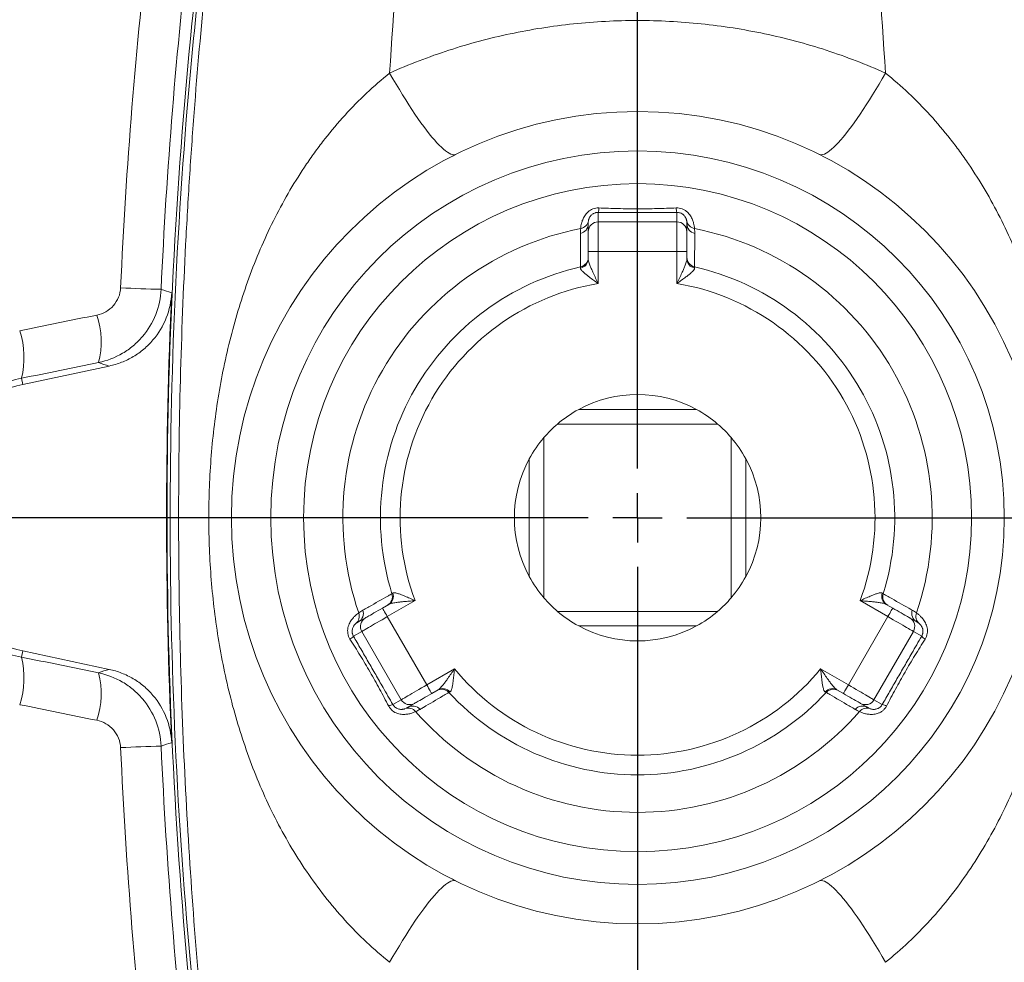
# Model space of a CAD drawing. Units: millimetres. Extents: x 228 to 958, y -98 to 941.
# Drawn here: x 364 to 464, y 71 to 167 of the extents above; entities that cross this region are included whole.
import ezdxf

# ---------------------------------------------------------------- set-up
doc = ezdxf.new("R2010")
doc.units = ezdxf.units.MM
doc.layers.add('FORMAT', color=179, linetype='Continuous')
doc.layers.add('SLD-0', color=179, linetype='Continuous')

# ---------------------------------------------------------------- blocks, each defined once
blk = doc.blocks.new('SW_CENTERMARKSYMBOL_1')
at = {"layer": 'FORMAT'}
for p, q in [((0, 5), (0, 140.547)), ((0, 0), (0, 2.5)), ((-5, 0), (-107.529, 0)), ((0, 0), (-2.5, 0)), ((0, 0), (0, -2.5)), ((0, 0), (2.5, 0)), ((5, 0), (107.793, 0)), ((0, -5), (0, -140.747))]:
    blk.add_line(p, q, dxfattribs=at)

msp = doc.modelspace()

# ---------------------------------------------------------------- linework, layer by layer
at = {"layer": 'SLD-0', "color": 8, "linetype": 'Continuous', "lineweight": 0}
for p, q in [((401.418, 161.285), (401.746, 160.712)), ((451.387, 160.712), (451.715, 161.285)), ((401.746, 160.712), (402.074, 160.151)), ((402.074, 160.151), (402.401, 159.604)), ((450.732, 159.604), (451.059, 160.151)), ((451.059, 160.151), (451.387, 160.712)), ((402.401, 159.604), (402.725, 159.072)), ((402.725, 159.072), (403.046, 158.556)), ((450.087, 158.556), (450.408, 159.072)), ((450.408, 159.072), (450.732, 159.604)), ((403.046, 158.556), (403.364, 158.057)), ((403.364, 158.057), (403.678, 157.576)), ((449.455, 157.576), (449.769, 158.057)), ((449.769, 158.057), (450.087, 158.556)), ((403.678, 157.576), (403.987, 157.114)), ((403.987, 157.114), (404.29, 156.673)), ((448.843, 156.673), (449.146, 157.114)), ((449.146, 157.114), (449.455, 157.576)), ((404.29, 156.673), (404.587, 156.253)), ((404.587, 156.253), (404.877, 155.855)), ((404.877, 155.855), (405.16, 155.479)), ((447.974, 155.479), (448.256, 155.855)), ((448.256, 155.855), (448.546, 156.253)), ((448.546, 156.253), (448.843, 156.673)), ((405.16, 155.479), (405.434, 155.128)), ((405.434, 155.128), (405.7, 154.802)), ((447.433, 154.802), (447.699, 155.128)), ((447.699, 155.128), (447.974, 155.479)), ((405.7, 154.802), (405.956, 154.5)), ((405.956, 154.5), (406.203, 154.225)), ((406.203, 154.225), (406.439, 153.976)), ((406.439, 153.976), (406.665, 153.754)), ((446.469, 153.754), (446.694, 153.976)), ((446.694, 153.976), (446.93, 154.225)), ((446.93, 154.225), (447.177, 154.5)), ((447.177, 154.5), (447.433, 154.802)), ((406.665, 153.754), (406.878, 153.56)), ((406.878, 153.56), (407.081, 153.393)), ((407.081, 153.393), (407.27, 153.255)), ((407.27, 153.255), (407.448, 153.146)), ((407.448, 153.146), (407.612, 153.065)), ((407.612, 153.065), (407.762, 153.014)), ((407.762, 153.014), (407.899, 152.991)), ((407.899, 152.991), (408.022, 152.998)), ((408.022, 152.998), (408.13, 153.034)), ((445.003, 153.034), (445.111, 152.998)), ((445.111, 152.998), (445.234, 152.991)), ((445.234, 152.991), (445.371, 153.014)), ((445.371, 153.014), (445.522, 153.065)), ((445.522, 153.065), (445.686, 153.146)), ((445.686, 153.146), (445.863, 153.255)), ((445.863, 153.255), (446.053, 153.393)), ((446.053, 153.393), (446.255, 153.56)), ((446.255, 153.56), (446.469, 153.754)), ((422.567, 147.16), (422.567, 146.19)), ((430.567, 146.19), (430.567, 147.16)), ((421.584, 146.307), (421.571, 146.15)), ((422.567, 146.19), (422.567, 143.19)), ((422.567, 146.19), (430.567, 146.19)), ((430.567, 143.19), (430.567, 146.19)), ((431.562, 146.147), (431.549, 146.307)), ((422.567, 143.19), (421.567, 143.19)), ((422.567, 143.19), (430.567, 143.19)), ((422.567, 143.19), (422.567, 139.945)), ((431.567, 143.19), (430.567, 143.19)), ((430.567, 139.945), (430.567, 143.19)), ((364.193, 129.708), (364.061, 130.329)), ((400.683, 107.019), (400.693, 107.003)), ((400.693, 107.003), (400.722, 106.954)), ((400.722, 106.954), (400.768, 106.874)), ((400.768, 106.874), (400.83, 106.766)), ((403.994, 107.776), (401.183, 106.153)), ((451.95, 106.153), (449.139, 107.776)), ((452.303, 106.766), (452.365, 106.874)), ((452.365, 106.874), (452.412, 106.954)), ((452.412, 106.954), (452.44, 107.003)), ((452.44, 107.003), (452.45, 107.019)), ((400.915, 105.998), (400.649, 105.845)), ((400.83, 106.766), (400.906, 106.635)), ((400.906, 106.635), (400.992, 106.485)), ((401.183, 106.153), (400.915, 105.998)), ((400.992, 106.485), (401.086, 106.322)), ((401.086, 106.322), (401.183, 106.153)), ((405.183, 99.225), (401.183, 106.153)), ((451.95, 106.153), (447.95, 99.225)), ((451.95, 106.153), (452.047, 106.322)), ((452.218, 105.998), (451.95, 106.153)), ((452.047, 106.322), (452.141, 106.485)), ((452.141, 106.485), (452.227, 106.635)), ((452.484, 105.845), (452.218, 105.998)), ((452.227, 106.635), (452.303, 106.766)), ((398.125, 105.537), (397.993, 105.445)), ((399.098, 104.949), (398.949, 104.863)), ((399.269, 105.048), (399.098, 104.949)), ((399.461, 105.159), (399.269, 105.048)), ((399.671, 105.28), (399.461, 105.159)), ((399.898, 105.411), (399.671, 105.28)), ((400.138, 105.55), (399.898, 105.411)), ((400.389, 105.695), (400.138, 105.55)), ((400.649, 105.845), (400.389, 105.695)), ((452.744, 105.695), (452.484, 105.845)), ((452.995, 105.55), (452.744, 105.695)), ((453.236, 105.411), (452.995, 105.55)), ((453.462, 105.28), (453.236, 105.411)), ((453.672, 105.159), (453.462, 105.28)), ((453.864, 105.048), (453.672, 105.159)), ((454.035, 104.949), (453.864, 105.048)), ((454.184, 104.863), (454.035, 104.949)), ((455.14, 105.445), (455.011, 105.535)), ((398.586, 104.654), (397.746, 104.169)), ((398.604, 104.664), (398.586, 104.654)), ((402.586, 97.725), (398.586, 104.654)), ((398.651, 104.691), (398.604, 104.664)), ((398.724, 104.733), (398.651, 104.691)), ((398.824, 104.791), (398.724, 104.733)), ((398.949, 104.863), (398.824, 104.791)), ((454.547, 104.654), (450.547, 97.725)), ((454.309, 104.791), (454.184, 104.863)), ((454.409, 104.733), (454.309, 104.791)), ((454.483, 104.691), (454.409, 104.733)), ((454.529, 104.664), (454.483, 104.691)), ((454.547, 104.654), (454.529, 104.664)), ((455.387, 104.169), (454.547, 104.654)), ((364.193, 102.671), (364.061, 102.051)), ((405.183, 99.225), (407.994, 100.848)), ((445.139, 100.848), (447.95, 99.225)), ((404.389, 98.767), (404.649, 98.917)), ((404.649, 98.917), (404.915, 99.07)), ((404.915, 99.07), (405.183, 99.225)), ((405.183, 99.225), (405.281, 99.056)), ((405.281, 99.056), (405.375, 98.894)), ((405.375, 98.894), (405.461, 98.744)), ((447.672, 98.744), (447.758, 98.894)), ((447.758, 98.894), (447.852, 99.056)), ((447.852, 99.056), (447.95, 99.225)), ((447.95, 99.225), (448.218, 99.07)), ((448.218, 99.07), (448.484, 98.917)), ((448.484, 98.917), (448.744, 98.767)), ((402.824, 97.863), (402.949, 97.935)), ((402.949, 97.935), (403.098, 98.021)), ((403.098, 98.021), (403.269, 98.12)), ((403.269, 98.12), (403.461, 98.231)), ((403.461, 98.231), (403.671, 98.352)), ((403.671, 98.352), (403.898, 98.483)), ((403.898, 98.483), (404.138, 98.622)), ((404.138, 98.622), (404.389, 98.767)), ((405.461, 98.744), (405.537, 98.613)), ((405.537, 98.613), (405.599, 98.505)), ((405.599, 98.505), (405.645, 98.425)), ((405.645, 98.425), (405.674, 98.376)), ((405.674, 98.376), (405.683, 98.359)), ((447.45, 98.359), (447.459, 98.376)), ((447.459, 98.376), (447.488, 98.425)), ((447.488, 98.425), (447.534, 98.505)), ((447.534, 98.505), (447.596, 98.613)), ((447.596, 98.613), (447.672, 98.744)), ((448.744, 98.767), (448.995, 98.622)), ((448.995, 98.622), (449.236, 98.483)), ((449.236, 98.483), (449.462, 98.352)), ((449.462, 98.352), (449.672, 98.231)), ((449.672, 98.231), (449.864, 98.12)), ((449.864, 98.12), (450.035, 98.021)), ((450.035, 98.021), (450.184, 97.935)), ((450.184, 97.935), (450.309, 97.863)), ((401.746, 97.241), (402.586, 97.725)), ((402.586, 97.725), (402.604, 97.736)), ((402.604, 97.736), (402.651, 97.763)), ((402.651, 97.763), (402.724, 97.805)), ((402.724, 97.805), (402.824, 97.863)), ((402.975, 96.816), (403.118, 96.883)), ((450.013, 96.885), (450.158, 96.816)), ((450.309, 97.863), (450.409, 97.805)), ((450.409, 97.805), (450.483, 97.763)), ((450.483, 97.763), (450.529, 97.736)), ((450.529, 97.736), (450.547, 97.725)), ((450.547, 97.725), (451.387, 97.241)), ((406.878, 78.82), (407.081, 78.986)), ((407.081, 78.986), (407.27, 79.124)), ((407.27, 79.124), (407.448, 79.233)), ((407.448, 79.233), (407.612, 79.314)), ((407.612, 79.314), (407.762, 79.365)), ((407.762, 79.365), (407.899, 79.388)), ((407.899, 79.388), (408.022, 79.381)), ((408.022, 79.381), (408.13, 79.345)), ((445.003, 79.345), (445.111, 79.381)), ((445.111, 79.381), (445.234, 79.388)), ((445.234, 79.388), (445.371, 79.365)), ((445.371, 79.365), (445.522, 79.314)), ((445.522, 79.314), (445.686, 79.233)), ((445.686, 79.233), (445.863, 79.124)), ((445.863, 79.124), (446.053, 78.986)), ((446.053, 78.986), (446.255, 78.82)), ((405.956, 77.879), (406.203, 78.154)), ((406.203, 78.154), (406.439, 78.403)), ((406.439, 78.403), (406.665, 78.625)), ((406.665, 78.625), (406.878, 78.82)), ((446.255, 78.82), (446.469, 78.625)), ((446.469, 78.625), (446.694, 78.403)), ((446.694, 78.403), (446.93, 78.154)), ((446.93, 78.154), (447.177, 77.879)), ((405.16, 76.9), (405.434, 77.251)), ((405.434, 77.251), (405.7, 77.578)), ((405.7, 77.578), (405.956, 77.879)), ((447.177, 77.879), (447.433, 77.578)), ((447.433, 77.578), (447.699, 77.251)), ((447.699, 77.251), (447.974, 76.9)), ((404.29, 75.706), (404.587, 76.127)), ((404.587, 76.127), (404.877, 76.525)), ((404.877, 76.525), (405.16, 76.9)), ((447.974, 76.9), (448.256, 76.525)), ((448.256, 76.525), (448.546, 76.127)), ((448.546, 76.127), (448.843, 75.706)), ((403.678, 74.803), (403.987, 75.265)), ((403.987, 75.265), (404.29, 75.706)), ((448.843, 75.706), (449.146, 75.265)), ((449.146, 75.265), (449.455, 74.803)), ((403.046, 73.824), (403.364, 74.323)), ((403.364, 74.323), (403.678, 74.803)), ((449.455, 74.803), (449.769, 74.323)), ((449.769, 74.323), (450.087, 73.824)), ((402.401, 72.775), (402.725, 73.307)), ((402.725, 73.307), (403.046, 73.824)), ((450.087, 73.824), (450.408, 73.307)), ((450.408, 73.307), (450.732, 72.775)), ((401.746, 71.667), (402.074, 72.228)), ((402.074, 72.228), (402.401, 72.775)), ((450.732, 72.775), (451.059, 72.228)), ((451.059, 72.228), (451.387, 71.667)), ((401.418, 71.094), (401.746, 71.667)), ((451.387, 71.667), (451.715, 71.094))]:
    msp.add_line(p, q, dxfattribs=at)
at = {"layer": 'SLD-0', "color": 179, "linetype": 'Continuous', "lineweight": 15}
for p, q in [((408.13, 153.034), (407.818, 152.871)), ((421.567, 145.19), (421.567, 145.999)), ((431.567, 145.999), (431.567, 145.19)), ((421.567, 143.19), (421.567, 145.19)), ((431.567, 145.19), (431.567, 143.19)), ((421.567, 142.43), (421.567, 143.19)), ((431.567, 143.19), (431.567, 142.43)), ((372.972, 131.574), (364.193, 129.708)), ((432.532, 127.174), (420.601, 127.174)), ((434.691, 125.69), (418.443, 125.69)), ((417.067, 108.066), (417.067, 124.314)), ((436.067, 108.066), (436.067, 124.314)), ((415.582, 110.224), (415.582, 122.155)), ((437.551, 110.224), (437.551, 122.155)), ((385.374, 116.464), (385.369, 116.106)), ((400.24, 106.763), (400.46, 106.89)), ((400.46, 106.89), (400.683, 107.019)), ((400.683, 107.019), (401.342, 107.399)), ((451.792, 107.399), (452.45, 107.019)), ((452.45, 107.019), (452.673, 106.89)), ((452.673, 106.89), (452.893, 106.763)), ((398.251, 105.615), (398.952, 106.02)), ((398.952, 106.02), (398.97, 106.03)), ((398.97, 106.03), (399.017, 106.057)), ((399.017, 106.057), (399.092, 106.101)), ((399.092, 106.101), (399.194, 106.159)), ((399.194, 106.159), (399.32, 106.232)), ((399.32, 106.232), (399.469, 106.319)), ((399.469, 106.319), (399.639, 106.417)), ((399.639, 106.417), (399.826, 106.525)), ((399.826, 106.525), (400.028, 106.641)), ((400.028, 106.641), (400.24, 106.763)), ((434.691, 106.69), (418.443, 106.69)), ((452.893, 106.763), (453.105, 106.641)), ((453.105, 106.641), (453.307, 106.525)), ((453.307, 106.525), (453.494, 106.417)), ((453.494, 106.417), (453.664, 106.319)), ((453.664, 106.319), (453.813, 106.232)), ((453.813, 106.232), (453.939, 106.159)), ((453.939, 106.159), (454.041, 106.101)), ((454.041, 106.101), (454.116, 106.057)), ((454.116, 106.057), (454.163, 106.03)), ((454.163, 106.03), (454.181, 106.02)), ((454.181, 106.02), (454.883, 105.615)), ((432.532, 105.205), (420.601, 105.205)), ((372.972, 100.805), (364.193, 102.671)), ((405.028, 97.981), (404.826, 97.864)), ((405.24, 98.103), (405.028, 97.981)), ((405.46, 98.23), (405.24, 98.103)), ((405.683, 98.359), (405.46, 98.23)), ((406.342, 98.739), (405.683, 98.359)), ((447.45, 98.359), (446.792, 98.739)), ((447.673, 98.23), (447.45, 98.359)), ((447.893, 98.103), (447.673, 98.23)), ((448.105, 97.981), (447.893, 98.103)), ((448.307, 97.864), (448.105, 97.981)), ((403.952, 97.359), (403.251, 96.955)), ((403.97, 97.37), (403.952, 97.359)), ((404.017, 97.397), (403.97, 97.37)), ((404.092, 97.44), (404.017, 97.397)), ((404.194, 97.499), (404.092, 97.44)), ((404.32, 97.572), (404.194, 97.499)), ((404.469, 97.658), (404.32, 97.572)), ((404.639, 97.756), (404.469, 97.658)), ((404.826, 97.864), (404.639, 97.756)), ((448.494, 97.756), (448.307, 97.864)), ((448.664, 97.658), (448.494, 97.756)), ((448.813, 97.572), (448.664, 97.658)), ((448.939, 97.499), (448.813, 97.572)), ((449.041, 97.44), (448.939, 97.499)), ((449.116, 97.397), (449.041, 97.44)), ((449.163, 97.37), (449.116, 97.397)), ((449.181, 97.359), (449.163, 97.37)), ((449.883, 96.955), (449.181, 97.359)), ((407.746, 79.547), (408.13, 79.345))]:
    msp.add_line(p, q, dxfattribs=at)
msp.add_circle((426.567, 116.19), 41.2, dxfattribs=at)
at = {"layer": 'SLD-0', "color": 8, "linetype": 'Continuous', "lineweight": 0}
for radius in [37.2, 33.88]:
    msp.add_circle((426.567, 116.19), radius, dxfattribs=at)
at = {"layer": 'SLD-0', "color": 179, "linetype": 'Continuous', "lineweight": 15}
for centre, radius, start, end in [((651.567, 116.19), 301, 156.16646, 203.83354), ((881.567, 116.19), 502.779, 177.39813, 182.60187), ((367.067, 116.19), 13.821, 102, 258), ((426.567, 116.19), 12.5, 61.49287, 118.50713), ((426.567, 116.19), 12.5, 118.50713, 130.5358), ((426.567, 116.19), 12.5, 49.4642, 61.49287), ((426.567, 116.19), 12.5, 130.5358, 139.4642), ((426.567, 116.19), 12.5, 40.5358, 49.4642), ((426.567, 116.19), 12.5, 139.4642, 151.49287), ((426.567, 116.19), 12.5, 28.50713, 40.5358), ((426.567, 116.19), 12.5, 151.49287, 208.50713), ((426.567, 116.19), 12.5, 331.49287, 28.50713), ((426.567, 116.19), 12.5, 208.50713, 220.5358), ((426.567, 116.19), 12.5, 319.4642, 331.49287), ((426.567, 116.19), 12.5, 220.5358, 229.4642), ((426.567, 116.19), 12.5, 310.5358, 319.4642), ((426.567, 116.19), 12.5, 229.4642, 241.49287), ((426.567, 116.19), 12.5, 298.50713, 310.5358), ((426.567, 116.19), 12.5, 241.49287, 298.50713)]:
    msp.add_arc(centre, radius, start, end, dxfattribs=at)
at = {"layer": 'SLD-0', "color": 8, "linetype": 'Continuous', "lineweight": 0}
for centre, radius, start, end in [((651.567, 116.19), 300.702, 158.34431, 177.44799), ((651.567, 116.19), 298.227, 158.34431, 177.44799), ((421.529, 147.548), 1.108, 339.45773, 3.19008), ((431.604, 147.548), 1.108, 176.80992, 200.54227), ((420.568, 146), 0.998, 281.26357, 359.94602), ((420.605, 146.496), 0.998, 280.98455, 349.0943), ((422.567, 145.19), 1, 89.99553, 179.99574), ((430.567, 145.19), 1, 0.00426, 90.00447), ((432.528, 146.496), 0.998, 190.9057, 259.01545), ((432.565, 146), 0.998, 180.05398, 258.73643), ((426.567, 116.19), 29.89, 101.13356, 198.86644), ((426.567, 116.19), 29.89, 341.13356, 78.86644), ((420.611, 142.453), 0.956, 279.99055, 358.65918), ((420.569, 142.6), 0.998, 282.67713, 359.94783), ((432.565, 142.6), 0.998, 180.05217, 257.32287), ((432.522, 142.453), 0.956, 181.34082, 260.00945), ((426.567, 116.19), 26.084, 102.80003, 197.19997), ((426.567, 116.19), 26.084, 342.80003, 77.19997), ((426.567, 116.19), 24.089, 99.55814, 200.44186), ((426.567, 116.19), 24.089, 339.55814, 80.44186), ((382.961, 317.797), 178.508, 267.16347, 268.48314), ((382.091, 149.697), 11.041, 249.56101, 255.38738), ((363.564, 134.036), 8.594, 345.74821, 18.34415), ((355.735, 132.449), 8.592, 345.71424, 18.36196), ((375.773, 142.155), 10.945, 249.23828, 255.17088), ((400.696, 108.179), 0.998, 300.05226, 17.32269), ((400.844, 108.216), 0.956, 301.34094, 20.00926), ((452.289, 108.216), 0.956, 159.99073, 238.65906), ((452.437, 108.179), 0.998, 162.67731, 239.94774), ((397.339, 106.199), 0.998, 310.90571, 19.0155), ((397.751, 106.479), 0.998, 300.05403, 18.73648), ((399.452, 105.154), 1, 120.0044, 210.00442), ((453.681, 105.154), 1, 329.99558, 59.9956), ((455.382, 106.479), 0.998, 161.26354, 239.94597), ((455.794, 106.199), 0.998, 160.9845, 229.09429), ((396.89, 104.873), 1.108, 296.81002, 320.5422), ((456.243, 104.873), 1.108, 219.4578, 243.18998), ((651.567, 116.19), 298.227, 182.55201, 201.65569), ((651.567, 116.19), 300.702, 182.55201, 201.65569), ((355.735, 99.93), 8.592, 341.63804, 14.28576), ((363.564, 98.343), 8.594, 341.65585, 14.25179), ((375.773, 90.224), 10.945, 104.82913, 110.76172), ((426.567, 116.19), 24.089, 219.55814, 320.44186), ((406.694, 97.79), 0.998, 42.67731, 119.94769), ((406.8, 97.9), 0.956, 39.9906, 118.65925), ((426.567, 116.19), 26.084, 222.80003, 317.19997), ((446.333, 97.9), 0.956, 61.34075, 140.0094), ((446.439, 97.79), 0.998, 60.05231, 137.32269), ((401.928, 96.147), 1.108, 99.45831, 123.1895), ((403.452, 98.225), 1, 209.99567, 299.99567), ((403.749, 96.09), 0.998, 41.26352, 119.94609), ((449.384, 96.09), 0.998, 60.05391, 138.73647), ((449.681, 98.225), 1, 240.00433, 330.00433), ((451.205, 96.147), 1.108, 56.8105, 80.54169), ((403.301, 95.873), 0.998, 40.98432, 109.09448), ((426.567, 116.19), 29.89, 221.13356, 318.86644), ((449.832, 95.873), 0.998, 70.90552, 139.01568), ((382.961, -85.418), 178.508, 91.51686, 92.83653), ((382.091, 82.682), 11.041, 104.61262, 110.439)]:
    msp.add_arc(centre, radius, start, end, dxfattribs=at)
for points, knots in [([(408.022, 224.405), (407.469, 220.548), (406.882, 216.303), (405.688, 207.07), (405.081, 202.082), (404.413, 196.037), (404.339, 195.36), (404.192, 193.992), (404.118, 193.302), (403.9, 191.222), (403.756, 189.82), (403.334, 185.568), (403.062, 182.674), (402.285, 173.813), (401.817, 167.67), (401.418, 161.285)], [0, 0, 0, 0, 0.25, 0.25, 0.5, 0.5, 0.53125, 0.53125, 0.5625, 0.5625, 0.625, 0.625, 0.75, 0.75, 1, 1, 1, 1]), ([(445.112, 224.405), (445.664, 220.548), (446.251, 216.303), (447.445, 207.07), (448.053, 202.082), (448.72, 196.037), (448.794, 195.36), (448.941, 193.992), (449.015, 193.302), (449.233, 191.222), (449.377, 189.82), (449.799, 185.568), (450.071, 182.674), (450.848, 173.813), (451.316, 167.67), (451.715, 161.285)], [0, 0, 0, 0, 0.25, 0.25, 0.5, 0.5, 0.53125, 0.53125, 0.5625, 0.5625, 0.625, 0.625, 0.75, 0.75, 1, 1, 1, 1]), ([(388.941, 16.286), (385.581, 32.726), (383.065, 49.258), (379.695, 82.508), (378.843, 99.224), (378.832, 132.845), (379.674, 149.607), (381.784, 170.496), (382.259, 174.673), (383.314, 183.008), (383.893, 187.165), (385.789, 199.611), (387.261, 207.871), (388.941, 216.093)], [0, 0, 0, 0, 0.25, 0.25, 0.5, 0.5, 0.75, 0.75, 0.8125, 0.8125, 0.875, 0.875, 1, 1, 1, 1]), ([(374.127, 139.508), (374.68, 151.733), (375.667, 163.907), (378.501, 188.152), (380.348, 200.223), (382.629, 212.243)], [0, 0, 0, 0, 0.5, 0.5, 1, 1, 1, 1]), ([(386.701, 211.592), (384.43, 199.655), (382.591, 187.666), (379.769, 163.586), (378.787, 151.495), (378.235, 139.352)], [0, 0, 0, 0, 0.5, 0.5, 1, 1, 1, 1]), ([(388.395, 211.712), (386.857, 203.839), (385.51, 195.931), (383.775, 184.02), (383.245, 180.04), (382.279, 172.065), (381.845, 168.072), (379.917, 148.099), (379.147, 132.073), (379.159, 99.934), (379.941, 83.956), (383.024, 52.177), (385.326, 36.377), (388.395, 20.667)], [0, 0, 0, 0, 0.125, 0.125, 0.1875, 0.1875, 0.25, 0.25, 0.5, 0.5, 0.75, 0.75, 1, 1, 1, 1]), ([(388.395, 20.667), (387.935, 23.371), (387.452, 26.29), (386.468, 32.543), (385.967, 35.876), (385.343, 40.305), (385.219, 41.205), (384.972, 43.02), (384.849, 43.937), (384.484, 46.713), (384.246, 48.6), (383.546, 54.365), (383.103, 58.348), (382.487, 64.53), (382.29, 66.625), (382.009, 69.822), (381.917, 70.896), (381.74, 73.062), (381.653, 74.156), (381.236, 79.641), (380.951, 84.086), (380.488, 93.087), (380.311, 97.643), (380.131, 104.56), (380.086, 106.88), (380.04, 110.381), (380.029, 111.553), (380.014, 113.896), (380.01, 115.068), (380.011, 120.928), (380.072, 125.576), (380.313, 134.793), (380.491, 139.362), (380.783, 145.023), (380.845, 146.153), (380.975, 148.408), (381.044, 149.534), (381.259, 152.892), (381.415, 155.1), (381.914, 161.631), (382.289, 165.864), (383.11, 174.091), (383.554, 178.085), (384.259, 183.891), (384.501, 185.799), (384.989, 189.504), (385.235, 191.306), (385.976, 196.565), (386.474, 199.873), (387.453, 206.095), (387.935, 209.008), (388.395, 211.712)], [0, 0, 0, 0, 0.0625, 0.0625, 0.125, 0.125, 0.140625, 0.140625, 0.15625, 0.15625, 0.1875, 0.1875, 0.25, 0.25, 0.28125, 0.28125, 0.296875, 0.296875, 0.3125, 0.3125, 0.375, 0.375, 0.4375, 0.4375, 0.46875, 0.46875, 0.484375, 0.484375, 0.5, 0.5, 0.5625, 0.5625, 0.625, 0.625, 0.640625, 0.640625, 0.65625, 0.65625, 0.6875, 0.6875, 0.75, 0.75, 0.8125, 0.8125, 0.84375, 0.84375, 0.875, 0.875, 0.9375, 0.9375, 1, 1, 1, 1]), ([(401.418, 161.285), (403.388, 162.169), (405.393, 162.94), (409.472, 164.266), (411.546, 164.82), (414.71, 165.49), (415.774, 165.687), (417.918, 166.025), (419.001, 166.166), (422.243, 166.504), (424.402, 166.615), (428.717, 166.616), (430.872, 166.505), (434.103, 166.17), (435.18, 166.029), (437.333, 165.691), (438.4, 165.495), (441.574, 164.824), (443.653, 164.268), (447.739, 162.941), (449.746, 162.169), (451.715, 161.285)], [0, 0, 0, 0, 0.125, 0.125, 0.25, 0.25, 0.3125, 0.3125, 0.375, 0.375, 0.5, 0.5, 0.625, 0.625, 0.6875, 0.6875, 0.75, 0.75, 0.875, 0.875, 1, 1, 1, 1]), ([(401.418, 71.094), (399.803, 72.39), (398.292, 73.817), (396.179, 76.138), (395.5, 76.942), (394.192, 78.608), (393.571, 79.46), (391.802, 82.07), (390.744, 83.879), (388.846, 87.623), (388.004, 89.564), (386.544, 93.488), (385.921, 95.478), (384.866, 99.513), (384.434, 101.557), (383.918, 104.665), (383.768, 105.706), (383.513, 107.79), (383.407, 108.834), (383.154, 111.971), (383.07, 114.07), (383.07, 117.231), (383.09, 118.289), (383.175, 120.395), (383.238, 121.445), (383.491, 124.584), (383.744, 126.665), (384.43, 130.801), (384.865, 132.86), (385.923, 136.906), (386.546, 138.899), (387.642, 141.841), (388.033, 142.814), (388.875, 144.743), (389.324, 145.699), (390.75, 148.51), (391.81, 150.322), (393.288, 152.5), (393.591, 152.931), (394.214, 153.785), (394.534, 154.207), (395.511, 155.451), (396.188, 156.252), (398.296, 158.566), (399.804, 159.99), (401.418, 161.285)], [0, 0, 0, 0, 0.0625, 0.0625, 0.09375, 0.09375, 0.125, 0.125, 0.1875, 0.1875, 0.25, 0.25, 0.3125, 0.3125, 0.375, 0.375, 0.40625, 0.40625, 0.4375, 0.4375, 0.5, 0.5, 0.53125, 0.53125, 0.5625, 0.5625, 0.625, 0.625, 0.6875, 0.6875, 0.75, 0.75, 0.78125, 0.78125, 0.8125, 0.8125, 0.875, 0.875, 0.890625, 0.890625, 0.90625, 0.90625, 0.9375, 0.9375, 1, 1, 1, 1]), ([(451.715, 161.285), (453.329, 159.99), (454.837, 158.566), (456.945, 156.252), (457.622, 155.451), (458.599, 154.207), (458.919, 153.785), (459.542, 152.931), (459.845, 152.5), (461.324, 150.322), (462.383, 148.51), (463.81, 145.699), (464.259, 144.743), (465.1, 142.814), (465.492, 141.841), (466.587, 138.899), (467.21, 136.906), (468.268, 132.86), (468.703, 130.801), (469.39, 126.665), (469.643, 124.584), (469.895, 121.445), (469.959, 120.395), (470.043, 118.289), (470.064, 117.231), (470.063, 114.07), (469.979, 111.971), (469.726, 108.834), (469.621, 107.79), (469.365, 105.706), (469.216, 104.665), (468.699, 101.557), (468.267, 99.513), (467.212, 95.478), (466.59, 93.488), (465.129, 89.564), (464.287, 87.623), (462.389, 83.879), (461.332, 82.07), (459.562, 79.46), (458.941, 78.608), (457.633, 76.942), (456.954, 76.138), (454.841, 73.817), (453.33, 72.39), (451.715, 71.094)], [0, 0, 0, 0, 0.0625, 0.0625, 0.09375, 0.09375, 0.109375, 0.109375, 0.125, 0.125, 0.1875, 0.1875, 0.21875, 0.21875, 0.25, 0.25, 0.3125, 0.3125, 0.375, 0.375, 0.4375, 0.4375, 0.46875, 0.46875, 0.5, 0.5, 0.5625, 0.5625, 0.59375, 0.59375, 0.625, 0.625, 0.6875, 0.6875, 0.75, 0.75, 0.8125, 0.8125, 0.875, 0.875, 0.90625, 0.90625, 0.9375, 0.9375, 1, 1, 1, 1]), ([(420.795, 145.517), (420.797, 145.546), (420.802, 145.639), (420.84, 145.866), (420.857, 145.958), (420.911, 146.166), (420.947, 146.283), (421.051, 146.538), (421.118, 146.673), (421.297, 146.949), (421.408, 147.086), (421.687, 147.334), (421.854, 147.441), (422.23, 147.586), (422.433, 147.619), (422.635, 147.61)], [0, 0, 0, 0, 0.25, 0.25, 0.375, 0.375, 0.5, 0.5, 0.625, 0.625, 0.75, 0.75, 0.875, 0.875, 1, 1, 1, 1]), ([(430.567, 147.16), (430.068, 147.159), (429.07, 147.157), (427.569, 147.156), (426.063, 147.156), (424.394, 147.157), (423.23, 147.159), (422.567, 147.16)], [0, 0, 0, 0, 0.187334, 0.374649, 0.562794, 0.750945, 1, 1, 1, 1]), ([(422.635, 147.61), (423.289, 147.58), (423.945, 147.557), (425.259, 147.526), (425.916, 147.518), (427.228, 147.518), (427.883, 147.526), (429.191, 147.557), (429.845, 147.58), (430.498, 147.61)], [0, 0, 0, 0, 0.25, 0.25, 0.5, 0.5, 0.75, 0.75, 1, 1, 1, 1]), ([(430.498, 147.61), (430.599, 147.615), (430.7, 147.609), (430.899, 147.576), (430.999, 147.549), (431.186, 147.477), (431.274, 147.433), (431.44, 147.329), (431.518, 147.27), (431.727, 147.084), (431.837, 146.947), (432.017, 146.67), (432.083, 146.535), (432.187, 146.28), (432.223, 146.163), (432.276, 145.955), (432.294, 145.864), (432.331, 145.636), (432.337, 145.546), (432.338, 145.517)], [0, 0, 0, 0, 0.0625, 0.0625, 0.125, 0.125, 0.1875, 0.1875, 0.25, 0.25, 0.375, 0.375, 0.5, 0.5, 0.625, 0.625, 0.75, 0.75, 1, 1, 1, 1]), ([(420.788, 141.626), (420.787, 141.673), (420.787, 141.721), (420.786, 141.769), (420.785, 141.959), (420.783, 142.149), (420.782, 142.339), (420.776, 143.1), (420.771, 143.859), (420.766, 144.618), (420.765, 144.752), (420.764, 144.887), (420.763, 145.021)], [0, 0, 0, 0, 0.002, 0.002, 0.002, 0.01, 0.01, 0.01, 0.042, 0.042, 0.042, 0.04767875, 0.04767875, 0.04767875, 0.04767875]), ([(432.37, 145.021), (432.369, 144.974), (432.369, 144.927), (432.369, 144.879), (432.368, 144.69), (432.366, 144.5), (432.365, 144.311), (432.36, 143.552), (432.355, 142.792), (432.349, 142.031), (432.348, 141.896), (432.347, 141.761), (432.346, 141.626)], [0, 0, 0, 0, 0.002, 0.002, 0.002, 0.01, 0.01, 0.01, 0.042, 0.042, 0.042, 0.04767875, 0.04767875, 0.04767875, 0.04767875]), ([(421.567, 142.43), (421.57, 142.382), (421.577, 142.287), (421.622, 142.112), (421.686, 141.919), (421.782, 141.668), (421.91, 141.365), (422.094, 140.957), (422.313, 140.486), (422.481, 140.128), (422.565, 139.948), (422.567, 139.945)], [0, 0, 0, 0, 0.077712, 0.155598, 0.2419, 0.328282, 0.464451, 0.600751, 0.798443, 0.996247, 1, 1, 1, 1]), ([(430.567, 139.945), (430.568, 139.948), (430.652, 140.128), (430.82, 140.486), (431.039, 140.957), (431.223, 141.365), (431.351, 141.668), (431.447, 141.919), (431.511, 142.112), (431.557, 142.287), (431.563, 142.382), (431.567, 142.43)], [0, 0, 0, 0, 0.003753, 0.201557, 0.399249, 0.535549, 0.671718, 0.7581, 0.844402, 0.922288, 1, 1, 1, 1]), ([(422.567, 139.945), (422.564, 139.946), (422.408, 140.059), (422.098, 140.281), (421.697, 140.576), (421.365, 140.831), (421.136, 141.022), (420.969, 141.18), (420.878, 141.283), (420.818, 141.369), (420.78, 141.44), (420.778, 141.487), (420.777, 141.511)], [0, 0, 0, 0, 0.003118, 0.196269, 0.389177, 0.522709, 0.655972, 0.743213, 0.830317, 0.868131, 0.934096, 1, 1, 1, 1]), ([(432.356, 141.511), (432.355, 141.488), (432.353, 141.441), (432.316, 141.369), (432.256, 141.283), (432.165, 141.181), (431.999, 141.024), (431.769, 140.832), (431.44, 140.578), (431.037, 140.283), (430.727, 140.06), (430.569, 139.946), (430.567, 139.945)], [0, 0, 0, 0, 0.064917, 0.131879, 0.169693, 0.255649, 0.344041, 0.475515, 0.610834, 0.801242, 0.996882, 1, 1, 1, 1]), ([(371.721, 136.741), (372.044, 136.806), (372.349, 136.92), (372.922, 137.248), (373.177, 137.455), (373.616, 137.953), (373.79, 138.233), (374.041, 138.851), (374.112, 139.174), (374.127, 139.508)], [0, 0, 0, 0, 0.25, 0.25, 0.5, 0.5, 0.75, 0.75, 1, 1, 1, 1]), ([(378.235, 139.352), (378.194, 138.469), (378.009, 137.616), (377.357, 135.973), (376.906, 135.225), (376.045, 134.218), (375.734, 133.911), (375.067, 133.349), (374.709, 133.095), (373.57, 132.42), (372.758, 132.104), (371.893, 131.921)], [0, 0, 0, 0, 0.25, 0.25, 0.5, 0.5, 0.625, 0.625, 0.75, 0.75, 1, 1, 1, 1]), ([(364.061, 130.329), (363.256, 130.168), (362.476, 129.94), (360.962, 129.359), (360.228, 129.004), (359.166, 128.372), (358.819, 128.145), (358.153, 127.666), (357.83, 127.414), (356.897, 126.615), (356.319, 126.029), (355.256, 124.746), (354.785, 124.064), (353.965, 122.63), (353.616, 121.876), (353.045, 120.297), (352.833, 119.493), (352.547, 117.861), (352.474, 117.032), (352.474, 115.346), (352.547, 114.516), (352.763, 113.288), (352.852, 112.881), (353.067, 112.075), (353.193, 111.672), (353.62, 110.493), (353.968, 109.744), (354.785, 108.315), (355.255, 107.634), (356.318, 106.35), (356.896, 105.765), (358.14, 104.701), (358.806, 104.222), (360.225, 103.377), (360.96, 103.021), (362.475, 102.439), (363.256, 102.212), (364.061, 102.051)], [0, 0, 0, 0, 0.0625, 0.0625, 0.125, 0.125, 0.15625, 0.15625, 0.1875, 0.1875, 0.25, 0.25, 0.3125, 0.3125, 0.375, 0.375, 0.4375, 0.4375, 0.5, 0.5, 0.5625, 0.5625, 0.59375, 0.59375, 0.625, 0.625, 0.6875, 0.6875, 0.75, 0.75, 0.8125, 0.8125, 0.875, 0.875, 0.9375, 0.9375, 1, 1, 1, 1]), ([(398.696, 106.799), (398.737, 106.823), (398.778, 106.846), (398.819, 106.87), (398.984, 106.963), (399.149, 107.057), (399.314, 107.151), (399.973, 107.526), (400.634, 107.901), (401.296, 108.276), (401.414, 108.343), (401.531, 108.41), (401.649, 108.476)], [0, 0, 0, 0, 0.002, 0.002, 0.002, 0.01, 0.01, 0.01, 0.042, 0.042, 0.042, 0.04767875, 0.04767875, 0.04767875, 0.04767875]), ([(401.743, 108.543), (401.764, 108.554), (401.806, 108.575), (401.887, 108.579), (401.991, 108.569), (402.126, 108.542), (402.346, 108.476), (402.626, 108.373), (403.012, 108.214), (403.468, 108.014), (403.816, 107.856), (403.991, 107.777), (403.994, 107.776)], [0, 0, 0, 0, 0.0659035, 0.131869, 0.1696829, 0.2567868, 0.344028, 0.4772911, 0.6108227, 0.8037305, 0.9968819, 1, 1, 1, 1]), ([(449.139, 107.776), (449.142, 107.777), (449.317, 107.856), (449.665, 108.014), (450.121, 108.214), (450.507, 108.373), (450.788, 108.476), (451.008, 108.542), (451.142, 108.569), (451.247, 108.579), (451.327, 108.575), (451.369, 108.554), (451.391, 108.543)], [0, 0, 0, 0, 0.003118, 0.19627, 0.389177, 0.522709, 0.655972, 0.743213, 0.830317, 0.868131, 0.934096, 1, 1, 1, 1]), ([(451.485, 108.476), (451.526, 108.453), (451.567, 108.429), (451.609, 108.406), (451.774, 108.312), (451.94, 108.218), (452.105, 108.124), (452.767, 107.749), (453.427, 107.374), (454.086, 106.999), (454.203, 106.932), (454.32, 106.866), (454.437, 106.799)], [0, 0, 0, 0, 0.002, 0.002, 0.002, 0.01, 0.01, 0.01, 0.042, 0.042, 0.042, 0.04767875, 0.04767875, 0.04767875, 0.04767875]), ([(403.994, 107.776), (403.99, 107.776), (403.792, 107.758), (403.399, 107.725), (402.881, 107.679), (402.436, 107.634), (402.109, 107.594), (401.844, 107.552), (401.645, 107.51), (401.471, 107.462), (401.385, 107.42), (401.342, 107.399)], [0, 0, 0, 0, 0.003754, 0.201557, 0.399249, 0.535548, 0.671718, 0.758101, 0.844402, 0.922288, 1, 1, 1, 1]), ([(451.792, 107.399), (451.749, 107.42), (451.663, 107.462), (451.489, 107.51), (451.29, 107.552), (451.025, 107.594), (450.698, 107.634), (450.254, 107.679), (449.736, 107.725), (449.342, 107.758), (449.143, 107.776), (449.139, 107.776)], [0, 0, 0, 0, 0.076638, 0.155603, 0.241335, 0.328288, 0.463564, 0.600755, 0.797139, 0.996246, 1, 1, 1, 1]), ([(397.39, 103.884), (397.335, 103.97), (397.29, 104.06), (397.218, 104.249), (397.192, 104.349), (397.161, 104.547), (397.155, 104.645), (397.162, 104.841), (397.174, 104.938), (397.231, 105.211), (397.294, 105.375), (397.444, 105.67), (397.528, 105.795), (397.697, 106.011), (397.781, 106.102), (397.934, 106.252), (398.004, 106.313), (398.183, 106.458), (398.258, 106.508), (398.283, 106.524)], [0, 0, 0, 0, 0.0625, 0.0625, 0.125, 0.125, 0.1875, 0.1875, 0.25, 0.25, 0.375, 0.375, 0.5, 0.5, 0.625, 0.625, 0.75, 0.75, 1, 1, 1, 1]), ([(454.851, 106.524), (454.875, 106.508), (454.952, 106.457), (455.131, 106.311), (455.201, 106.25), (455.355, 106.099), (455.438, 106.009), (455.607, 105.792), (455.691, 105.667), (455.84, 105.373), (455.903, 105.209), (455.978, 104.843), (455.988, 104.645), (455.925, 104.247), (455.852, 104.055), (455.743, 103.884)], [0, 0, 0, 0, 0.25, 0.25, 0.375, 0.375, 0.5, 0.5, 0.625, 0.625, 0.75, 0.75, 0.875, 0.875, 1, 1, 1, 1]), ([(401.321, 97.075), (401.02, 97.656), (400.712, 98.235), (400.082, 99.389), (399.76, 99.962), (399.105, 101.098), (398.77, 101.661), (398.089, 102.779), (397.742, 103.333), (397.39, 103.884)], [0, 0, 0, 0, 0.25, 0.25, 0.5, 0.5, 0.75, 0.75, 1, 1, 1, 1]), ([(397.746, 104.169), (397.996, 103.737), (398.496, 102.874), (399.248, 101.574), (400, 100.271), (400.834, 98.824), (401.415, 97.815), (401.746, 97.241)], [0, 0, 0, 0, 0.187334, 0.37465, 0.562794, 0.750945, 1, 1, 1, 1]), ([(451.387, 97.241), (451.636, 97.673), (452.134, 98.537), (452.883, 99.838), (453.636, 101.142), (454.472, 102.587), (455.055, 103.595), (455.387, 104.169)], [0, 0, 0, 0, 0.187334, 0.37465, 0.562794, 0.750945, 1, 1, 1, 1]), ([(455.743, 103.884), (455.39, 103.332), (455.043, 102.776), (454.358, 101.653), (454.023, 101.089), (453.368, 99.953), (453.047, 99.382), (452.419, 98.233), (452.113, 97.655), (451.812, 97.075)], [0, 0, 0, 0, 0.25, 0.25, 0.5, 0.5, 0.75, 0.75, 1, 1, 1, 1]), ([(378.235, 93.028), (378.194, 93.911), (378.009, 94.764), (377.357, 96.406), (376.906, 97.154), (376.045, 98.161), (375.734, 98.468), (375.067, 99.03), (374.709, 99.284), (373.57, 99.959), (372.758, 100.275), (371.893, 100.459)], [0, 0, 0, 0, 0.25, 0.25, 0.5, 0.5, 0.625, 0.625, 0.75, 0.75, 1, 1, 1, 1]), ([(406.342, 98.739), (406.381, 98.766), (406.46, 98.819), (406.589, 98.945), (406.724, 99.098), (406.893, 99.306), (407.091, 99.569), (407.352, 99.931), (407.651, 100.357), (407.877, 100.681), (407.992, 100.845), (407.994, 100.848)], [0, 0, 0, 0, 0.076638, 0.155604, 0.241335, 0.328288, 0.463565, 0.600755, 0.79714, 0.996247, 1, 1, 1, 1]), ([(407.994, 100.848), (407.994, 100.845), (407.975, 100.656), (407.937, 100.276), (407.883, 99.783), (407.827, 99.366), (407.776, 99.073), (407.723, 98.848), (407.68, 98.717), (407.636, 98.622), (407.592, 98.553), (407.553, 98.528), (407.532, 98.515)], [0, 0, 0, 0, 0.0031178, 0.1937779, 0.3891679, 0.5209173, 0.6559594, 0.7420642, 0.8303069, 0.8681209, 0.9330955, 1, 1, 1, 1]), ([(445.601, 98.515), (445.581, 98.527), (445.541, 98.553), (445.498, 98.621), (445.454, 98.716), (445.411, 98.846), (445.358, 99.068), (445.307, 99.363), (445.251, 99.775), (445.197, 100.271), (445.159, 100.651), (445.139, 100.845), (445.139, 100.848)], [0, 0, 0, 0, 0.0649169, 0.1318789, 0.1696926, 0.2556483, 0.344041, 0.4755148, 0.6108335, 0.8012417, 0.9968822, 1, 1, 1, 1]), ([(445.139, 100.848), (445.141, 100.845), (445.255, 100.682), (445.481, 100.358), (445.78, 99.933), (446.041, 99.569), (446.24, 99.307), (446.408, 99.098), (446.544, 98.946), (446.672, 98.82), (446.752, 98.766), (446.792, 98.739)], [0, 0, 0, 0, 0.0037534, 0.2015571, 0.3992487, 0.535548, 0.6717176, 0.7581005, 0.8444017, 0.9222878, 1, 1, 1, 1]), ([(407.428, 98.467), (407.387, 98.443), (407.346, 98.418), (407.305, 98.394), (407.14, 98.298), (406.976, 98.201), (406.812, 98.105), (406.157, 97.72), (405.502, 97.335), (404.847, 96.952), (404.731, 96.884), (404.615, 96.816), (404.499, 96.748)], [0, 0, 0, 0, 0.002, 0.002, 0.002, 0.01, 0.01, 0.01, 0.042, 0.042, 0.042, 0.04767875, 0.04767875, 0.04767875, 0.04767875]), ([(448.634, 96.748), (448.593, 96.772), (448.552, 96.796), (448.511, 96.82), (448.348, 96.916), (448.184, 97.012), (448.021, 97.107), (447.366, 97.491), (446.711, 97.876), (446.055, 98.261), (445.939, 98.33), (445.822, 98.398), (445.706, 98.467)], [0, 0, 0, 0, 0.002, 0.002, 0.002, 0.01, 0.01, 0.01, 0.042, 0.042, 0.042, 0.04767875, 0.04767875, 0.04767875, 0.04767875]), ([(404.054, 96.528), (404.028, 96.514), (403.945, 96.473), (403.729, 96.391), (403.641, 96.361), (403.434, 96.304), (403.314, 96.276), (403.042, 96.239), (402.892, 96.229), (402.563, 96.247), (402.389, 96.274), (402.035, 96.392), (401.858, 96.482), (401.545, 96.736), (401.415, 96.895), (401.321, 97.075)], [0, 0, 0, 0, 0.25, 0.25, 0.375, 0.375, 0.5, 0.5, 0.625, 0.625, 0.75, 0.75, 0.875, 0.875, 1, 1, 1, 1]), ([(451.812, 97.075), (451.765, 96.984), (451.71, 96.9), (451.582, 96.744), (451.508, 96.671), (451.353, 96.545), (451.27, 96.491), (451.097, 96.399), (451.007, 96.361), (450.742, 96.274), (450.568, 96.246), (450.238, 96.229), (450.088, 96.239), (449.816, 96.277), (449.696, 96.304), (449.49, 96.362), (449.402, 96.392), (449.186, 96.474), (449.105, 96.514), (449.079, 96.528)], [0, 0, 0, 0, 0.0625, 0.0625, 0.125, 0.125, 0.1875, 0.1875, 0.25, 0.25, 0.375, 0.375, 0.5, 0.5, 0.625, 0.625, 0.75, 0.75, 1, 1, 1, 1]), ([(371.721, 95.638), (372.044, 95.573), (372.349, 95.459), (372.922, 95.131), (373.177, 94.924), (373.616, 94.427), (373.79, 94.146), (374.041, 93.528), (374.112, 93.206), (374.127, 92.871)], [0, 0, 0, 0, 0.25, 0.25, 0.5, 0.5, 0.75, 0.75, 1, 1, 1, 1]), ([(386.701, 20.787), (384.43, 32.724), (382.591, 44.713), (379.769, 68.793), (378.787, 80.885), (378.235, 93.028)], [0, 0, 0, 0, 0.5, 0.5, 1, 1, 1, 1]), ([(374.127, 92.871), (374.68, 80.646), (375.667, 68.472), (378.501, 44.227), (380.348, 32.156), (382.629, 20.136)], [0, 0, 0, 0, 0.5, 0.5, 1, 1, 1, 1])]:
    msp.add_open_spline(points, degree=3, knots=knots, dxfattribs=at)
at = {"layer": 'SLD-0', "color": 179, "linetype": 'Continuous', "lineweight": 15}
for points, knots in [([(422.567, 147.16), (422.494, 147.155), (422.399, 147.15), (422.236, 147.107), (422.127, 147.06), (422.009, 146.99), (421.919, 146.922), (421.827, 146.83), (421.755, 146.739), (421.697, 146.644), (421.654, 146.556), (421.622, 146.471), (421.602, 146.399), (421.589, 146.336), (421.586, 146.318), (421.584, 146.307)], [0, 0, 0, 0, 0.071895, 0.094147, 0.169604, 0.193585, 0.250884, 0.308316, 0.377405, 0.446612, 0.533332, 0.62013, 0.733035, 0.845985, 1, 1, 1, 1]), ([(431.549, 146.307), (431.547, 146.319), (431.544, 146.342), (431.525, 146.425), (431.492, 146.526), (431.447, 146.624), (431.384, 146.73), (431.3, 146.84), (431.194, 146.94), (431.058, 147.033), (430.941, 147.09), (430.783, 147.14), (430.669, 147.158), (430.583, 147.159), (430.567, 147.16)], [0, 0, 0, 0, 0.165441, 0.330784, 0.436028, 0.541154, 0.616268, 0.691226, 0.776287, 0.815046, 0.887287, 0.91407, 0.983082, 1, 1, 1, 1]), ([(421.571, 146.15), (421.571, 146.143), (421.566, 146.092), (421.567, 146.042), (421.567, 145.999)], [0, 0, 0, 0, 0.148636, 1, 1, 1, 1]), ([(431.567, 145.999), (431.567, 146.042), (431.567, 146.091), (431.563, 146.14), (431.562, 146.147)], [0, 0, 0, 0, 0.870689, 1, 1, 1, 1]), ([(379.306, 139.014), (379.265, 138.13), (379.083, 137.278), (378.435, 135.635), (377.984, 134.886), (377.126, 133.879), (376.814, 133.569), (376.147, 133.008), (375.791, 132.754), (375.034, 132.304), (374.638, 132.11), (373.824, 131.792), (373.404, 131.666), (372.972, 131.574)], [0, 0, 0, 0, 0.25, 0.25, 0.5, 0.5, 0.625, 0.625, 0.75, 0.75, 0.875, 0.875, 1, 1, 1, 1]), ([(397.993, 105.445), (397.983, 105.438), (397.965, 105.424), (397.903, 105.366), (397.832, 105.287), (397.769, 105.199), (397.709, 105.092), (397.656, 104.964), (397.622, 104.822), (397.61, 104.658), (397.618, 104.528), (397.655, 104.366), (397.696, 104.258), (397.738, 104.183), (397.746, 104.169)], [0, 0, 0, 0, 0.1654409, 0.3307837, 0.4360282, 0.5411543, 0.6162686, 0.6912262, 0.7762866, 0.8150459, 0.8872868, 0.9140698, 0.9830822, 1, 1, 1, 1]), ([(398.251, 105.615), (398.214, 105.594), (398.171, 105.569), (398.131, 105.541), (398.125, 105.537)], [0, 0, 0, 0, 0.870689, 1, 1, 1, 1]), ([(455.011, 105.535), (455.004, 105.54), (454.963, 105.569), (454.919, 105.594), (454.883, 105.615)], [0, 0, 0, 0, 0.148636, 1, 1, 1, 1]), ([(455.387, 104.169), (455.42, 104.234), (455.463, 104.319), (455.507, 104.482), (455.521, 104.599), (455.519, 104.737), (455.505, 104.848), (455.472, 104.974), (455.429, 105.082), (455.376, 105.18), (455.321, 105.26), (455.263, 105.331), (455.211, 105.384), (455.163, 105.427), (455.149, 105.439), (455.14, 105.445)], [0, 0, 0, 0, 0.0718951, 0.0941467, 0.1696038, 0.193585, 0.2508839, 0.3083164, 0.3774052, 0.4466118, 0.5333323, 0.6201301, 0.7330352, 0.8459849, 1, 1, 1, 1]), ([(379.306, 93.366), (379.265, 94.249), (379.083, 95.101), (378.435, 96.744), (377.984, 97.493), (377.126, 98.5), (376.814, 98.81), (376.147, 99.372), (375.791, 99.625), (375.034, 100.075), (374.638, 100.269), (373.824, 100.587), (373.404, 100.713), (372.972, 100.805)], [0, 0, 0, 0, 0.25, 0.25, 0.5, 0.5, 0.625, 0.625, 0.75, 0.75, 0.875, 0.875, 1, 1, 1, 1]), ([(401.746, 97.241), (401.786, 97.18), (401.838, 97.1), (401.957, 96.98), (402.052, 96.909), (402.172, 96.842), (402.276, 96.799), (402.401, 96.765), (402.516, 96.748), (402.627, 96.745), (402.724, 96.752), (402.814, 96.767), (402.887, 96.785), (402.948, 96.805), (402.965, 96.812), (402.975, 96.816)], [0, 0, 0, 0, 0.0718953, 0.0941473, 0.169604, 0.1935852, 0.2508843, 0.3083165, 0.3774056, 0.4466119, 0.5333325, 0.6201302, 0.7330353, 0.8459849, 1, 1, 1, 1]), ([(403.118, 96.883), (403.124, 96.887), (403.171, 96.908), (403.214, 96.933), (403.251, 96.955)], [0, 0, 0, 0, 0.148636, 1, 1, 1, 1]), ([(449.883, 96.955), (449.919, 96.933), (449.962, 96.909), (450.007, 96.888), (450.013, 96.885)], [0, 0, 0, 0, 0.8706894, 1, 1, 1, 1]), ([(450.158, 96.816), (450.169, 96.811), (450.191, 96.802), (450.272, 96.778), (450.376, 96.756), (450.484, 96.745), (450.607, 96.747), (450.744, 96.766), (450.883, 96.807), (451.032, 96.878), (451.14, 96.951), (451.262, 97.063), (451.335, 97.153), (451.379, 97.226), (451.387, 97.241)], [0, 0, 0, 0, 0.165441, 0.330784, 0.436028, 0.541154, 0.616268, 0.691226, 0.776286, 0.815046, 0.887286, 0.914069, 0.983082, 1, 1, 1, 1])]:
    msp.add_open_spline(points, degree=3, knots=knots, dxfattribs=at)
at = {"layer": 'SLD-0', "color": 8, "linetype": 'Continuous', "lineweight": 0}
for points in [[(420.763, 145.021), (420.762, 145.184), (420.772, 145.349), (420.795, 145.517)], [(432.338, 145.517), (432.361, 145.349), (432.371, 145.184), (432.37, 145.021)], [(420.777, 141.511), (420.783, 141.574), (420.786, 141.613), (420.788, 141.626)], [(432.346, 141.626), (432.347, 141.613), (432.35, 141.574), (432.356, 141.511)], [(363.889, 135.156), (366.5, 135.684), (369.11, 136.213), (371.721, 136.741)], [(371.893, 131.921), (369.283, 131.39), (366.672, 130.859), (364.061, 130.329)], [(401.649, 108.476), (401.66, 108.484), (401.691, 108.506), (401.743, 108.543)], [(451.391, 108.543), (451.442, 108.506), (451.474, 108.484), (451.485, 108.476)], [(398.283, 106.524), (398.416, 106.628), (398.554, 106.719), (398.696, 106.799)], [(454.437, 106.799), (454.579, 106.719), (454.717, 106.628), (454.851, 106.524)], [(371.893, 100.459), (369.283, 100.989), (366.672, 101.52), (364.061, 102.051)], [(407.532, 98.515), (407.475, 98.488), (407.44, 98.472), (407.428, 98.467)], [(445.706, 98.467), (445.693, 98.472), (445.658, 98.488), (445.601, 98.515)], [(363.889, 97.224), (366.5, 96.695), (369.11, 96.167), (371.721, 95.638)], [(404.499, 96.748), (404.358, 96.666), (404.211, 96.592), (404.054, 96.528)], [(449.079, 96.528), (448.923, 96.592), (448.775, 96.666), (448.634, 96.748)]]:
    msp.add_open_spline(points, degree=3, dxfattribs=at)

# ---------------------------------------------------------------- block references
at = {"color": 7, "linetype": 'Continuous'}
msp.add_blockref('SW_CENTERMARKSYMBOL_1', (426.567, 116.19), dxfattribs=at)

doc.saveas('drawing.dxf')
